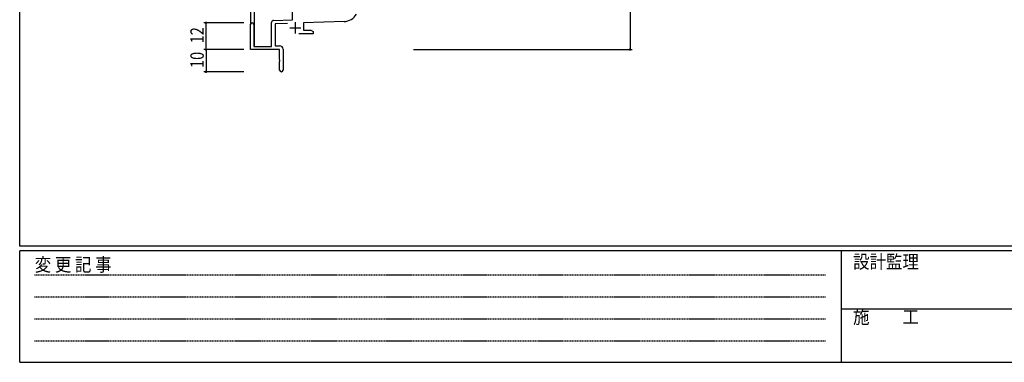
# Model space of a CAD drawing. Extents: x 0 to 1133, y 0 to 806.
# Drawn here: x 4 to 445, y 0 to 154 of the extents above; entities that cross this region are included whole.
import ezdxf

# ---------------------------------------------------------------- set-up
doc = ezdxf.new("R2010")
doc.units = 0
doc.linetypes.add('HIDDEN', pattern=[0.375, 0.25, -0.125])
for name, color, linetype in [('YKK_11', 7, 'CONTINUOUS'), ('YKK_12', 2, 'CONTINUOUS'), ('YKK_D', 6, 'CONTINUOUS'), ('YKK_ZWAK', 7, 'CONTINUOUS')]:
    doc.layers.add(name, color=color, linetype=linetype)
doc.styles.get("Standard").update_dxf_attribs({"font": 'ROMANS.SHX', "bigfont": 'EXTFONT.SHX'})
doc.styles.add('YKK_OSSTYLE1', font='romans.shx', dxfattribs={"width": 0.9, "bigfont": 'EXTFONT.SHX'})

# ---------------------------------------------------------------- blocks, each defined once
blk = doc.blocks.new('A201')
at = {"layer": 'YKK_ZWAK', "color": 254, "linetype": 'Continuous'}
for p, q in [((21, 35), (21, 410)), ((571, 35), (21, 35)), ((544, 34), (21, 34)), ((21, 9), (21, 34)), ((205, 34), (205, 9)), ((21, 9), (544, 9))]:
    blk.add_line(p, q, dxfattribs=at)
at = {"layer": 'YKK_ZWAK', "color": 131, "linetype": 'HIDDEN'}
for p, q in [((24.28, 28.63), (201.57, 28.63)), ((24.28, 23.68), (201.57, 23.68)), ((24.28, 18.74), (201.57, 18.74)), ((24.28, 13.79), (201.57, 13.79))]:
    blk.add_line(p, q, dxfattribs=at)
at = {"layer": 'YKK_ZWAK', "color": 131, "linetype": 'Continuous'}
blk.add_line((205, 21), (297, 21), dxfattribs=at)
at = {"layer": 'YKK_ZWAK', "color": 131, "linetype": 'Continuous', "style": 'YKK_OSSTYLE1', "width": 0.9}
for s, p in [('設計監理', (207.69, 30.05)), ('変 更 記 事', (24.37, 29.39)), ('施\u3000\u3000工', (207.69, 17.68))]:
    blk.add_text(s, height=3, dxfattribs=at).set_placement(p)

msp = doc.modelspace()

# ---------------------------------------------------------------- linework, layer by layer
at = {"layer": 'YKK_11', "color": 0, "linetype": 'ByBlock', "lineweight": -2}
for p, q in [((126.27, 153.58), (126.27, 162.54)), ((107.47, 140.24), (107.47, 151.54)), ((108.87, 151.54), (108.87, 141.64)), ((116.77, 141.64), (116.77, 152.28)), ((117.74, 153.28), (126.27, 153.58)), ((124.04, 151.87), (118.4, 151.67)), ((118.4, 151.67), (118.4, 141.87)), ((149.32, 152.75), (131.17, 152.12)), ((131.17, 152.12), (131.17, 148.87)), ((135.47, 147.24), (129.12, 147.24)), ((131.17, 148.87), (134.38, 148.87)), ((134.38, 148.87), (135.47, 148.24)), ((135.47, 148.24), (135.47, 147.24)), ((108.87, 141.64), (116.77, 141.64)), ((118.4, 141.87), (120.47, 141.87)), ((120.47, 140.24), (107.47, 140.24)), ((120.47, 135.7), (120.47, 140.24)), ((121.97, 140.37), (121.97, 130.99)), ((120.59, 135.52), (120.47, 135.7)), ((120.47, 134.79), (120.59, 134.97)), ((120.47, 130.99), (120.47, 134.79)), ((120.59, 134.97), (120.59, 135.52))]:
    msp.add_line(p, q, dxfattribs=at)
at = {"layer": 'YKK_11', "color": 2}
for p, q in [((127.47, 152.44), (127.47, 147.44)), ((124.97, 149.94), (129.97, 149.94))]:
    msp.add_line(p, q, dxfattribs=at)
at = {"layer": 'YKK_11', "color": 0, "linetype": 'ByBlock', "lineweight": -2}
for centre, radius, start, end in [((149.09, 159.38), 6.63, 272, 330), ((108.17, 151.54), 0.7, 360, 180), ((117.77, 152.28), 1, 92, 180), ((120.47, 140.37), 1.5, 0, 90), ((121.22, 130.99), 0.75, 180, 0)]:
    msp.add_arc(centre, radius, start, end, dxfattribs=at)
at = {"layer": 'YKK_12', "ltscale": 1.5}
for p, q in [((107.47, 227.24), (107.47, 151.54)), ((109.1, 227.24), (109.1, 141.64))]:
    msp.add_line(p, q, dxfattribs=at)
at = {"layer": 'YKK_D'}
for p, q in [((277.47, 195.24), (277.47, 140.24)), ((104.47, 152.24), (86.47, 152.24)), ((87.47, 140.24), (87.47, 152.24)), ((104.47, 140.24), (86.47, 140.24)), ((104.47, 140.24), (86.47, 140.24)), ((87.47, 140.24), (87.47, 130.24)), ((180.47, 140.24), (278.47, 140.24)), ((104.47, 130.24), (86.47, 130.24))]:
    msp.add_line(p, q, dxfattribs=at)
at = {"layer": 'YKK_D', "linetype": 'ByBlock', "const_width": 0.85}
for points in [[(87.47, 152.14, 1), (87.47, 152.35, 1)], [(87.47, 140.14, 1), (87.47, 140.35, 1)], [(87.47, 140.35, 1), (87.47, 140.14, 1)], [(277.47, 140.35, 1), (277.47, 140.14, 1)], [(87.47, 130.35, 1), (87.47, 130.14, 1)]]:
    msp.add_lwpolyline(points, format="xyb", close=True, dxfattribs=at)

# ---------------------------------------------------------------- block references
at = {"layer": 'YKK_ZWAK', "xscale": 1.9999999999896, "yscale": 1.9999999999896, "zscale": 1.9999999999896}
msp.add_blockref('A201', (-38, -18), dxfattribs=at)

# ---------------------------------------------------------------- texts
at = {"layer": 'YKK_D', "width": 0.8}
for s, p in [('12', (86.47, 142.99)), ('10', (86.47, 131.94))]:
    msp.add_text(s, height=6, rotation=90, dxfattribs=at).set_placement(p)

doc.saveas('drawing.dxf')
